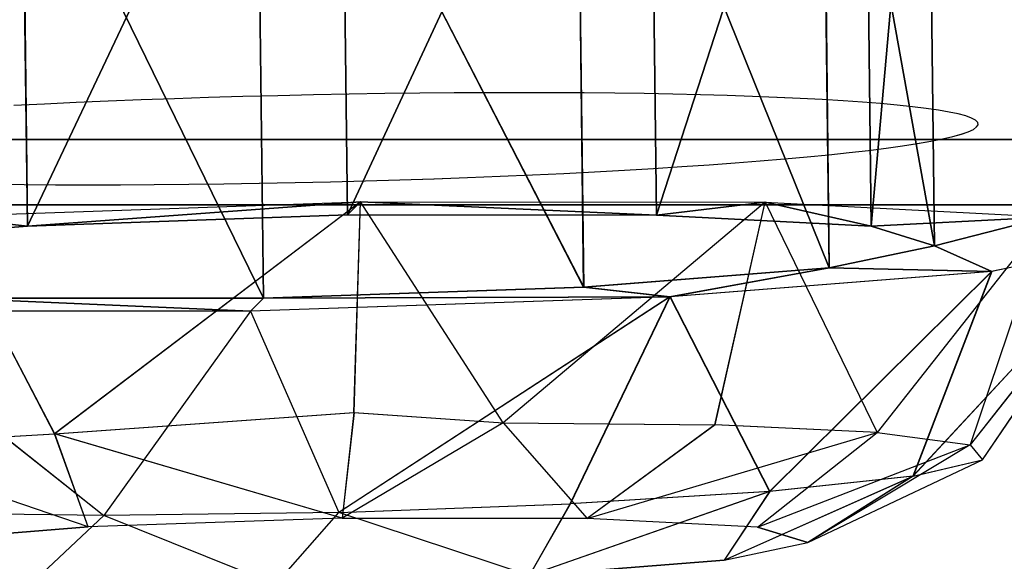
# Model space of a CAD drawing. Units: millimetres. Extents: x -1077 to 5851, y -2754 to 2069.
# Drawn here: x 1547 to 1557, y -668 to -662 of the extents above; entities that cross this region are included whole.
import ezdxf

# ---------------------------------------------------------------- set-up
doc = ezdxf.new("R2010")
doc.units = ezdxf.units.MM
doc.header["$MEASUREMENT"] = 0
doc.layers.add('Слой1', color=7, linetype='Continuous', lineweight=25)
doc.styles.get("Standard").update_dxf_attribs({"font": 'ariali.ttf', "height": 150})
doc.dimstyles.new('Стиль 150', dxfattribs={"dimtxt": 150, "dimasz": 150, "dimexe": 50, "dimexo": 0, "dimgap": 50, "dimtad": 1, "dimdec": 0, "dimdsep": 32, "dimtxsty": 'Standard', "dimcen": 150, "dimclrd": 256, "dimclre": 256, "dimadec": 0, "dimazin": 0, "dimtfac": 1, "dimtdec": 0, "dimtmove": 0, "dimatfit": 3, "dimfxl": 0, "dimlwd": -1, "dimarcsym": 0})

# ---------------------------------------------------------------- blocks, each defined once
blk = doc.blocks.new('*D3')
at = {"lineweight": -2}
for p, q in [((592.132, -397.782), (592.132, -1272.673)), ((3691.743, -458.15), (3691.743, -1272.673))]:
    blk.add_line(p, q, dxfattribs=at)
blk.add_line((742.132, -1222.673), (3541.743, -1222.673))
for points in [[(742.132, -1197.673), (742.132, -1247.673), (592.132, -1222.673)], [(3541.743, -1197.673), (3541.743, -1247.673), (3691.743, -1222.673)]]:
    blk.add_solid(points)
at = {"layer": 'Defpoints', "color": 0}
for p in [(592.132, -397.782), (3691.743, -458.15), (3691.743, -1222.673)]:
    blk.add_point(p, dxfattribs=at)
at = {"color": 0, "insert": (2141.938, -1096.087), "char_height": 150, "attachment_point": 5}
blk.add_mtext('3100', dxfattribs=at)

msp = doc.modelspace()

# ---------------------------------------------------------------- linework, layer by layer
at = {"layer": 'Слой1', "color": 7, "linetype": 'Continuous', "lineweight": 25}
for p, q in [((1546.876, -664.592), (1550.136, -657.708)), ((1550.136, -657.708), (1546.876, -664.592)), ((1546.876, -664.592), (1550.136, -657.708)), ((1550.136, -657.708), (1546.876, -664.592)), ((1546.876, -664.592), (1550.136, -657.708)), ((1550.136, -657.708), (1546.876, -664.592)), ((1550.215, -664.476), (1550.136, -657.708)), ((1550.136, -657.708), (1550.215, -664.476)), ((1550.215, -664.476), (1550.136, -657.708)), ((1550.136, -657.708), (1550.215, -664.476)), ((1550.215, -664.476), (1550.136, -657.708)), ((1550.136, -657.708), (1550.215, -664.476)), ((1550.215, -664.476), (1550.136, -657.708)), ((1550.136, -657.708), (1550.215, -664.476)), ((1550.215, -664.476), (1550.136, -657.708)), ((1550.136, -657.708), (1550.215, -664.476)), ((1550.215, -664.476), (1550.136, -657.708)), ((1550.136, -657.708), (1550.215, -664.476)), ((1550.215, -664.476), (1553.359, -657.709)), ((1553.359, -657.709), (1550.215, -664.476)), ((1550.215, -664.476), (1553.358, -657.709)), ((1553.358, -657.709), (1550.215, -664.476)), ((1550.215, -664.476), (1553.359, -657.709)), ((1553.359, -657.709), (1550.215, -664.476)), ((1553.358, -657.709), (1553.438, -664.477)), ((1553.438, -664.477), (1553.358, -657.709)), ((1553.438, -664.477), (1553.358, -657.709)), ((1553.358, -657.709), (1553.438, -664.477)), ((1553.359, -657.709), (1553.439, -664.477)), ((1553.439, -664.477), (1553.359, -657.709)), ((1553.439, -664.477), (1553.359, -657.709)), ((1553.359, -657.709), (1553.439, -664.477)), ((1553.359, -657.709), (1553.439, -664.477)), ((1553.439, -664.477), (1553.359, -657.709)), ((1553.439, -664.477), (1553.359, -657.709)), ((1553.359, -657.709), (1553.439, -664.477)), ((1546.876, -664.592), (1546.794, -657.824)), ((1546.794, -657.824), (1546.876, -664.592)), ((1546.875, -664.592), (1546.794, -657.824)), ((1546.794, -657.824), (1546.875, -664.592)), ((1546.875, -664.592), (1546.794, -657.824)), ((1546.794, -657.824), (1546.875, -664.592)), ((1546.795, -657.823), (1546.876, -664.592)), ((1546.795, -657.824), (1546.876, -664.592)), ((1546.876, -664.592), (1546.795, -657.824)), ((1546.876, -664.592), (1546.795, -657.824)), ((1546.796, -657.823), (1546.876, -664.592)), ((1546.876, -664.592), (1546.796, -657.823)), ((1553.438, -664.477), (1555.599, -657.827)), ((1555.599, -657.827), (1553.438, -664.477)), ((1553.439, -664.477), (1555.599, -657.827)), ((1555.599, -657.827), (1553.439, -664.477)), ((1553.439, -664.477), (1555.599, -657.827)), ((1555.599, -657.827), (1553.439, -664.477)), ((1555.68, -664.595), (1555.599, -657.827)), ((1555.599, -657.827), (1555.68, -664.595)), ((1555.68, -664.595), (1555.599, -657.827)), ((1555.599, -657.827), (1555.68, -664.595)), ((1555.68, -664.595), (1555.599, -657.827)), ((1555.599, -657.827), (1555.68, -664.595)), ((1555.68, -664.595), (1555.599, -657.827)), ((1555.599, -657.827), (1555.68, -664.595)), ((1555.68, -664.595), (1555.599, -657.827)), ((1555.599, -657.827), (1555.68, -664.595)), ((1555.68, -664.595), (1555.599, -657.827)), ((1555.599, -657.827), (1555.68, -664.595)), ((1555.68, -664.595), (1556.261, -658.029)), ((1555.68, -664.595), (1556.261, -658.029)), ((1555.68, -664.595), (1556.261, -658.029)), ((1556.261, -658.029), (1555.681, -664.595)), ((1556.261, -658.029), (1555.681, -664.595)), ((1556.261, -658.029), (1555.681, -664.595)), ((1556.341, -664.797), (1556.261, -658.029)), ((1556.261, -658.029), (1556.341, -664.797)), ((1556.341, -664.797), (1556.261, -658.029)), ((1556.261, -658.029), (1556.341, -664.797)), ((1556.341, -664.797), (1556.261, -658.029)), ((1556.261, -658.029), (1556.341, -664.797)), ((1556.341, -664.797), (1556.261, -658.029)), ((1556.261, -658.029), (1556.341, -664.797)), ((1556.341, -664.797), (1556.261, -658.029)), ((1556.261, -658.029), (1556.341, -664.797)), ((1556.341, -664.797), (1556.261, -658.029)), ((1556.261, -658.029), (1556.341, -664.797)), ((1555.241, -665.03), (1555.161, -658.261)), ((1555.161, -658.261), (1555.241, -665.03)), ((1555.161, -658.261), (1556.341, -664.797)), ((1555.241, -665.03), (1555.161, -658.261)), ((1555.161, -658.261), (1555.241, -665.03)), ((1555.241, -665.03), (1555.161, -658.261)), ((1555.161, -658.261), (1555.241, -665.03)), ((1555.161, -658.261), (1556.341, -664.797)), ((1555.241, -665.03), (1555.161, -658.261)), ((1555.161, -658.261), (1555.241, -665.03)), ((1555.242, -665.03), (1555.162, -658.261)), ((1555.162, -658.261), (1555.242, -665.03)), ((1556.341, -664.797), (1555.162, -658.261)), ((1555.162, -658.261), (1556.341, -664.797)), ((1555.242, -665.03), (1555.162, -658.261)), ((1555.162, -658.261), (1555.242, -665.03)), ((1556.341, -664.797), (1555.162, -658.261)), ((1556.341, -664.797), (1555.162, -658.261)), ((1552.68, -665.231), (1552.598, -658.462)), ((1552.598, -658.462), (1552.68, -665.231)), ((1555.242, -665.03), (1552.598, -658.462)), ((1552.598, -658.462), (1552.68, -665.231)), ((1552.598, -658.463), (1555.242, -665.03)), ((1552.68, -665.231), (1552.598, -658.463)), ((1552.679, -665.231), (1552.598, -658.463)), ((1552.598, -658.463), (1552.679, -665.231)), ((1555.241, -665.03), (1552.598, -658.463)), ((1552.598, -658.463), (1555.241, -665.03)), ((1552.679, -665.231), (1552.598, -658.463)), ((1552.598, -658.463), (1552.679, -665.231)), ((1552.679, -665.231), (1552.598, -658.463)), ((1552.598, -658.463), (1552.679, -665.231)), ((1555.241, -665.03), (1552.598, -658.463)), ((1552.598, -658.463), (1555.241, -665.03)), ((1552.679, -665.231), (1552.598, -658.463)), ((1552.598, -658.463), (1552.679, -665.231)), ((1549.339, -665.346), (1546.037, -658.577)), ((1546.037, -658.577), (1549.339, -665.346)), ((1549.339, -665.346), (1546.037, -658.577)), ((1546.037, -658.577), (1549.338, -665.346)), ((1549.339, -665.346), (1546.037, -658.577)), ((1546.037, -658.577), (1549.339, -665.346)), ((1549.338, -665.346), (1549.258, -658.578)), ((1549.258, -658.578), (1549.338, -665.346)), ((1552.679, -665.231), (1549.258, -658.578)), ((1549.258, -658.578), (1552.679, -665.231)), ((1549.338, -665.346), (1549.258, -658.578)), ((1549.258, -658.578), (1549.339, -665.346)), ((1549.339, -665.346), (1549.259, -658.578)), ((1549.259, -658.578), (1549.339, -665.346)), ((1552.68, -665.231), (1549.259, -658.578)), ((1549.259, -658.578), (1552.68, -665.231)), ((1549.339, -665.346), (1549.259, -658.578)), ((1549.259, -658.578), (1549.339, -665.346)), ((1549.338, -665.346), (1549.259, -658.578)), ((1549.259, -658.578), (1549.338, -665.346)), ((1552.679, -665.231), (1549.259, -658.578)), ((1549.259, -658.578), (1552.679, -665.231)), ((1549.338, -665.346), (1549.259, -658.578)), ((1549.259, -658.578), (1549.339, -665.346)), ((1547.718, -663.289), (1547.383, -663.304)), ((1547.718, -663.289), (1547.384, -663.304)), ((1547.718, -663.289), (1547.384, -663.304)), ((1548.061, -663.275), (1547.718, -663.289)), ((1548.061, -663.275), (1547.718, -663.289)), ((1548.061, -663.275), (1547.718, -663.289)), ((1548.411, -663.263), (1548.061, -663.275)), ((1548.41, -663.263), (1548.061, -663.275)), ((1548.411, -663.263), (1548.061, -663.275)), ((1548.764, -663.251), (1548.41, -663.263)), ((1548.764, -663.251), (1548.411, -663.263)), ((1548.764, -663.251), (1548.411, -663.263)), ((1549.124, -663.241), (1548.764, -663.251)), ((1549.124, -663.241), (1548.764, -663.251)), ((1549.124, -663.241), (1548.764, -663.251)), ((1549.49, -663.231), (1549.124, -663.241)), ((1549.49, -663.231), (1549.124, -663.241)), ((1549.49, -663.231), (1549.124, -663.241)), ((1549.861, -663.223), (1549.49, -663.231)), ((1549.861, -663.223), (1549.49, -663.231)), ((1549.861, -663.223), (1549.49, -663.231)), ((1550.232, -663.216), (1549.861, -663.223)), ((1550.231, -663.216), (1549.861, -663.223)), ((1550.231, -663.216), (1549.861, -663.223)), ((1550.604, -663.21), (1550.231, -663.216)), ((1550.604, -663.21), (1550.231, -663.216)), ((1550.604, -663.21), (1550.232, -663.216)), ((1550.97, -663.205), (1550.604, -663.21)), ((1550.97, -663.205), (1550.604, -663.21)), ((1550.97, -663.205), (1550.604, -663.21)), ((1551.328, -663.202), (1550.97, -663.205)), ((1551.327, -663.202), (1550.97, -663.205)), ((1551.327, -663.202), (1550.97, -663.205)), ((1551.679, -663.2), (1551.327, -663.202)), ((1551.68, -663.2), (1551.327, -663.202)), ((1551.68, -663.2), (1551.328, -663.202)), ((1552.023, -663.2), (1551.679, -663.2)), ((1552.024, -663.2), (1551.68, -663.2)), ((1552.024, -663.2), (1551.68, -663.2)), ((1552.358, -663.201), (1552.023, -663.2)), ((1552.359, -663.201), (1552.024, -663.2)), ((1552.358, -663.201), (1552.024, -663.2)), ((1552.686, -663.203), (1552.358, -663.201)), ((1552.686, -663.203), (1552.358, -663.201)), ((1552.686, -663.203), (1552.359, -663.201)), ((1553.004, -663.206), (1552.686, -663.203)), ((1553.004, -663.206), (1552.686, -663.203)), ((1553.004, -663.206), (1552.686, -663.203)), ((1553.312, -663.21), (1553.004, -663.206)), ((1553.312, -663.21), (1553.004, -663.206)), ((1553.312, -663.21), (1553.004, -663.206)), ((1553.611, -663.216), (1553.312, -663.21)), ((1553.61, -663.216), (1553.312, -663.21)), ((1553.61, -663.216), (1553.312, -663.21)), ((1553.899, -663.222), (1553.61, -663.216)), ((1553.899, -663.222), (1553.61, -663.216)), ((1553.899, -663.222), (1553.611, -663.216)), ((1554.177, -663.23), (1553.899, -663.222)), ((1554.176, -663.23), (1553.899, -663.222)), ((1554.177, -663.23), (1553.899, -663.222)), ((1554.442, -663.239), (1554.176, -663.23)), ((1554.442, -663.239), (1554.177, -663.23)), ((1554.442, -663.239), (1554.177, -663.23)), ((1554.697, -663.249), (1554.442, -663.239)), ((1554.696, -663.249), (1554.442, -663.239)), ((1554.696, -663.249), (1554.442, -663.239)), ((1554.938, -663.26), (1554.696, -663.249)), ((1554.938, -663.26), (1554.696, -663.249)), ((1554.938, -663.26), (1554.697, -663.249)), ((1555.169, -663.272), (1554.938, -663.26)), ((1555.168, -663.272), (1554.938, -663.26)), ((1555.169, -663.272), (1554.938, -663.26)), ((1555.386, -663.285), (1555.168, -663.272)), ((1555.387, -663.285), (1555.169, -663.272)), ((1555.387, -663.285), (1555.169, -663.272)), ((1555.588, -663.299), (1555.386, -663.285)), ((1555.589, -663.299), (1555.387, -663.285)), ((1555.588, -663.299), (1555.387, -663.285)), ((1547.055, -663.319), (1546.733, -663.335)), ((1547.055, -663.319), (1546.733, -663.335)), ((1547.055, -663.319), (1546.733, -663.335)), ((1547.384, -663.304), (1547.055, -663.319)), ((1547.383, -663.304), (1547.055, -663.319)), ((1547.384, -663.304), (1547.055, -663.319)), ((1555.776, -663.314), (1555.588, -663.299)), ((1555.776, -663.314), (1555.588, -663.299)), ((1555.777, -663.314), (1555.589, -663.299)), ((1555.951, -663.33), (1555.776, -663.314)), ((1555.951, -663.329), (1555.776, -663.314)), ((1555.951, -663.33), (1555.777, -663.314)), ((1556.111, -663.346), (1555.951, -663.329)), ((1556.111, -663.346), (1555.951, -663.33)), ((1556.111, -663.346), (1555.951, -663.33)), ((1556.254, -663.364), (1556.111, -663.346)), ((1556.253, -663.364), (1556.111, -663.346)), ((1556.254, -663.364), (1556.111, -663.346)), ((1556.382, -663.382), (1556.253, -663.364)), ((1556.383, -663.382), (1556.254, -663.364)), ((1556.382, -663.382), (1556.254, -663.364)), ((1556.493, -663.402), (1556.382, -663.382)), ((1556.493, -663.402), (1556.382, -663.382)), ((1556.493, -663.402), (1556.383, -663.382)), ((1556.589, -663.422), (1556.493, -663.402)), ((1556.588, -663.422), (1556.493, -663.402)), ((1556.588, -663.422), (1556.493, -663.402)), ((1556.666, -663.443), (1556.588, -663.422)), ((1556.666, -663.443), (1556.588, -663.422)), ((1556.667, -663.443), (1556.589, -663.422)), ((1556.726, -663.465), (1556.666, -663.443)), ((1556.726, -663.465), (1556.666, -663.443)), ((1556.726, -663.465), (1556.667, -663.443)), ((1556.769, -663.487), (1556.726, -663.465)), ((1556.768, -663.487), (1556.726, -663.465)), ((1556.769, -663.487), (1556.726, -663.465)), ((1556.792, -663.51), (1556.768, -663.487)), ((1556.793, -663.51), (1556.769, -663.487)), ((1556.793, -663.51), (1556.769, -663.487)), ((1556.693, -663.608), (1556.747, -663.583)), ((1556.693, -663.608), (1556.746, -663.583)), ((1556.693, -663.608), (1556.747, -663.583)), ((1556.746, -663.583), (1556.78, -663.558)), ((1556.747, -663.583), (1556.78, -663.558)), ((1556.747, -663.583), (1556.78, -663.558)), ((1556.78, -663.558), (1556.796, -663.534)), ((1556.78, -663.558), (1556.796, -663.534)), ((1556.78, -663.558), (1556.796, -663.534)), ((1556.796, -663.534), (1556.792, -663.51)), ((1556.796, -663.534), (1556.793, -663.51)), ((1556.796, -663.534), (1556.793, -663.51)), ((1523.176, -663.688), (1576.382, -663.688)), ((1576.382, -663.688), (1523.176, -663.688)), ((1576.382, -663.688), (1523.176, -663.688)), ((1523.176, -663.688), (1576.382, -663.688)), ((1556.302, -663.707), (1556.425, -663.682)), ((1556.302, -663.707), (1556.425, -663.682)), ((1556.302, -663.707), (1556.425, -663.682)), ((1556.425, -663.682), (1556.531, -663.658)), ((1556.425, -663.682), (1556.531, -663.658)), ((1556.425, -663.682), (1556.531, -663.658)), ((1556.531, -663.658), (1556.621, -663.633)), ((1556.531, -663.658), (1556.62, -663.633)), ((1556.531, -663.658), (1556.62, -663.633)), ((1556.62, -663.633), (1556.693, -663.608)), ((1556.62, -663.633), (1556.693, -663.608)), ((1556.621, -663.633), (1556.693, -663.608)), ((1555.451, -663.825), (1555.651, -663.802)), ((1555.451, -663.825), (1555.651, -663.802)), ((1555.451, -663.825), (1555.651, -663.802)), ((1555.651, -663.802), (1555.836, -663.779)), ((1555.651, -663.802), (1555.836, -663.779)), ((1555.651, -663.802), (1555.836, -663.779)), ((1555.836, -663.779), (1556.007, -663.755)), ((1555.836, -663.779), (1556.006, -663.755)), ((1555.836, -663.779), (1556.007, -663.755)), ((1556.006, -663.755), (1556.161, -663.731)), ((1556.007, -663.755), (1556.162, -663.731)), ((1556.007, -663.755), (1556.161, -663.731)), ((1556.161, -663.731), (1556.302, -663.707)), ((1556.161, -663.731), (1556.302, -663.707)), ((1556.162, -663.731), (1556.302, -663.707)), ((1554.523, -663.913), (1554.774, -663.891)), ((1554.523, -663.913), (1554.774, -663.891)), ((1554.523, -663.913), (1554.774, -663.891)), ((1554.774, -663.891), (1555.011, -663.87)), ((1554.774, -663.891), (1555.011, -663.87)), ((1554.774, -663.891), (1555.011, -663.87)), ((1555.011, -663.87), (1555.237, -663.848)), ((1555.011, -663.87), (1555.237, -663.848)), ((1555.011, -663.87), (1555.237, -663.848)), ((1555.237, -663.848), (1555.451, -663.825)), ((1555.237, -663.848), (1555.451, -663.825)), ((1555.237, -663.848), (1555.451, -663.825)), ((1552.793, -664.026), (1553.107, -664.009)), ((1552.793, -664.026), (1553.107, -664.009)), ((1552.793, -664.026), (1553.107, -664.009)), ((1553.107, -664.009), (1553.41, -663.991)), ((1553.107, -664.009), (1553.409, -663.991)), ((1553.107, -664.009), (1553.41, -663.991)), ((1553.409, -663.991), (1553.703, -663.972)), ((1553.41, -663.991), (1553.703, -663.972)), ((1553.41, -663.991), (1553.703, -663.972)), ((1553.703, -663.972), (1553.988, -663.953)), ((1553.703, -663.972), (1553.988, -663.953)), ((1553.703, -663.972), (1553.988, -663.953)), ((1553.988, -663.953), (1554.26, -663.933)), ((1553.988, -663.953), (1554.259, -663.933)), ((1553.988, -663.953), (1554.259, -663.933)), ((1554.259, -663.933), (1554.523, -663.913)), ((1554.259, -663.933), (1554.523, -663.913)), ((1554.26, -663.933), (1554.523, -663.913)), ((1550.402, -664.121), (1550.763, -664.11)), ((1550.402, -664.121), (1550.762, -664.11)), ((1550.402, -664.121), (1550.763, -664.11)), ((1550.762, -664.11), (1551.117, -664.099)), ((1550.763, -664.11), (1551.118, -664.099)), ((1550.763, -664.11), (1551.117, -664.099)), ((1551.117, -664.099), (1551.466, -664.086)), ((1551.117, -664.099), (1551.466, -664.086)), ((1551.118, -664.099), (1551.467, -664.086)), ((1551.466, -664.086), (1551.808, -664.072)), ((1551.466, -664.086), (1551.808, -664.072)), ((1551.467, -664.086), (1551.809, -664.072)), ((1551.808, -664.072), (1552.145, -664.058)), ((1551.808, -664.072), (1552.145, -664.058)), ((1551.809, -664.072), (1552.146, -664.058)), ((1552.145, -664.058), (1552.474, -664.042)), ((1552.145, -664.058), (1552.474, -664.042)), ((1552.146, -664.058), (1552.474, -664.042)), ((1552.474, -664.042), (1552.793, -664.026)), ((1552.474, -664.042), (1552.793, -664.026)), ((1552.474, -664.042), (1552.793, -664.026)), ((1546.524, -664.156), (1546.841, -664.159)), ((1546.524, -664.156), (1546.841, -664.159)), ((1546.525, -664.156), (1546.841, -664.159)), ((1546.841, -664.159), (1547.169, -664.161)), ((1546.841, -664.159), (1547.169, -664.161)), ((1546.841, -664.159), (1547.169, -664.161)), ((1547.169, -664.161), (1547.507, -664.161)), ((1547.169, -664.161), (1547.506, -664.161)), ((1547.169, -664.161), (1547.506, -664.161)), ((1547.506, -664.161), (1547.847, -664.161)), ((1547.506, -664.161), (1547.847, -664.161)), ((1547.507, -664.161), (1547.847, -664.161)), ((1547.847, -664.161), (1548.199, -664.159)), ((1547.847, -664.161), (1548.199, -664.159)), ((1547.847, -664.161), (1548.199, -664.159)), ((1548.199, -664.159), (1548.559, -664.156)), ((1548.199, -664.159), (1548.558, -664.156)), ((1548.199, -664.159), (1548.558, -664.156)), ((1548.558, -664.156), (1548.925, -664.151)), ((1548.558, -664.156), (1548.925, -664.151)), ((1548.559, -664.156), (1548.925, -664.151)), ((1548.925, -664.151), (1549.296, -664.146)), ((1548.925, -664.151), (1549.295, -664.146)), ((1548.925, -664.151), (1549.296, -664.146)), ((1549.295, -664.146), (1549.668, -664.138)), ((1549.296, -664.146), (1549.668, -664.138)), ((1549.296, -664.146), (1549.668, -664.138)), ((1549.668, -664.138), (1550.039, -664.13)), ((1549.668, -664.138), (1550.038, -664.13)), ((1549.668, -664.138), (1550.039, -664.13)), ((1550.038, -664.13), (1550.402, -664.121)), ((1550.039, -664.13), (1550.402, -664.121)), ((1550.039, -664.13), (1550.402, -664.121)), ((1576.077, -664.369), (1523.481, -664.369)), ((1523.481, -664.369), (1576.077, -664.369)), ((1576.077, -664.369), (1523.481, -664.369)), ((1523.481, -664.369), (1576.077, -664.369)), ((1545.974, -664.493), (1550.351, -664.341)), ((1545.974, -664.493), (1550.351, -664.341)), ((1545.974, -664.493), (1550.351, -664.341)), ((1550.351, -664.341), (1546.875, -664.592)), ((1550.351, -664.341), (1546.875, -664.592)), ((1550.351, -664.341), (1546.876, -664.592)), ((1546.876, -664.592), (1550.351, -664.341)), ((1546.876, -664.592), (1550.351, -664.341)), ((1546.876, -664.592), (1550.351, -664.341)), ((1550.351, -664.341), (1547.159, -666.761)), ((1550.351, -664.341), (1547.16, -666.761)), ((1550.351, -664.341), (1547.16, -666.761)), ((1550.215, -664.476), (1550.351, -664.341)), ((1550.351, -664.341), (1550.215, -664.476)), ((1550.215, -664.476), (1550.351, -664.341)), ((1550.351, -664.341), (1550.215, -664.476)), ((1550.215, -664.476), (1550.351, -664.341)), ((1550.351, -664.341), (1550.215, -664.476)), ((1550.283, -666.539), (1550.351, -664.341)), ((1550.283, -666.539), (1550.351, -664.341)), ((1550.284, -666.539), (1550.351, -664.341)), ((1553.439, -664.477), (1550.351, -664.341)), ((1550.351, -664.341), (1554.575, -664.343)), ((1551.838, -666.645), (1550.351, -664.341)), ((1550.351, -664.341), (1553.439, -664.477)), ((1553.438, -664.477), (1550.351, -664.341)), ((1550.351, -664.341), (1554.575, -664.343)), ((1551.838, -666.645), (1550.351, -664.341)), ((1550.351, -664.341), (1553.438, -664.477)), ((1553.439, -664.477), (1550.351, -664.341)), ((1550.351, -664.341), (1554.575, -664.343)), ((1551.838, -666.645), (1550.351, -664.341)), ((1550.351, -664.341), (1553.439, -664.477)), ((1554.575, -664.343), (1551.838, -666.645)), ((1554.575, -664.343), (1551.838, -666.645)), ((1554.575, -664.343), (1551.838, -666.645)), ((1554.575, -664.343), (1553.438, -664.477)), ((1553.438, -664.477), (1554.575, -664.343)), ((1554.575, -664.343), (1553.439, -664.477)), ((1553.439, -664.477), (1554.575, -664.343)), ((1554.575, -664.343), (1553.439, -664.477)), ((1553.439, -664.477), (1554.575, -664.343)), ((1554.05, -666.669), (1554.575, -664.343)), ((1554.05, -666.669), (1554.575, -664.343)), ((1554.051, -666.669), (1554.575, -664.343)), ((1555.68, -664.595), (1554.575, -664.343)), ((1554.575, -664.343), (1557.512, -664.497)), ((1554.575, -664.343), (1555.742, -666.749)), ((1554.575, -664.343), (1555.68, -664.595)), ((1555.68, -664.595), (1554.575, -664.343)), ((1554.575, -664.343), (1557.512, -664.497)), ((1554.575, -664.343), (1555.742, -666.749)), ((1554.575, -664.343), (1555.68, -664.595)), ((1555.68, -664.595), (1554.575, -664.343)), ((1554.575, -664.343), (1557.512, -664.497)), ((1554.575, -664.343), (1555.742, -666.749)), ((1554.575, -664.343), (1555.68, -664.595)), ((1546.876, -664.592), (1545.974, -664.493)), ((1547.16, -666.761), (1545.974, -664.493)), ((1545.974, -664.493), (1546.876, -664.592)), ((1546.875, -664.592), (1545.974, -664.493)), ((1547.159, -666.761), (1545.974, -664.493)), ((1545.974, -664.493), (1546.875, -664.592)), ((1546.875, -664.592), (1545.974, -664.493)), ((1547.16, -666.761), (1545.974, -664.493)), ((1545.974, -664.493), (1546.875, -664.592)), ((1550.215, -664.476), (1546.875, -664.592)), ((1546.875, -664.592), (1550.215, -664.476)), ((1550.215, -664.476), (1546.875, -664.592)), ((1546.875, -664.592), (1550.215, -664.476)), ((1550.215, -664.476), (1546.876, -664.592)), ((1546.876, -664.592), (1550.215, -664.476)), ((1546.876, -664.592), (1550.215, -664.476)), ((1550.215, -664.476), (1546.876, -664.592)), ((1546.876, -664.592), (1550.215, -664.476)), ((1550.215, -664.476), (1546.876, -664.592)), ((1546.876, -664.592), (1550.215, -664.476)), ((1550.215, -664.476), (1546.876, -664.592)), ((1553.439, -664.477), (1550.215, -664.476)), ((1550.215, -664.476), (1553.439, -664.477)), ((1553.439, -664.477), (1550.215, -664.476)), ((1553.438, -664.477), (1550.215, -664.476)), ((1550.215, -664.476), (1553.438, -664.477)), ((1553.438, -664.477), (1550.215, -664.476)), ((1553.439, -664.477), (1550.215, -664.476)), ((1550.215, -664.476), (1553.439, -664.477)), ((1553.439, -664.477), (1550.215, -664.476)), ((1555.68, -664.595), (1553.438, -664.477)), ((1553.438, -664.477), (1555.68, -664.595)), ((1553.438, -664.477), (1555.68, -664.595)), ((1555.68, -664.595), (1553.438, -664.477)), ((1555.68, -664.595), (1553.439, -664.477)), ((1553.439, -664.477), (1555.68, -664.595)), ((1553.439, -664.477), (1555.68, -664.595)), ((1555.68, -664.595), (1553.439, -664.477)), ((1555.68, -664.595), (1553.439, -664.477)), ((1553.439, -664.477), (1555.68, -664.595)), ((1553.439, -664.477), (1555.68, -664.595)), ((1555.68, -664.595), (1553.439, -664.477)), ((1557.512, -664.497), (1555.68, -664.595)), ((1557.512, -664.497), (1555.68, -664.595)), ((1557.512, -664.497), (1555.68, -664.595)), ((1555.681, -664.595), (1557.513, -664.497)), ((1555.681, -664.595), (1557.513, -664.497)), ((1555.681, -664.595), (1557.513, -664.497)), ((1557.512, -664.497), (1555.742, -666.749)), ((1557.512, -664.497), (1555.742, -666.749)), ((1557.512, -664.497), (1555.742, -666.749)), ((1556.341, -664.797), (1557.512, -664.497)), ((1557.513, -664.497), (1556.341, -664.797)), ((1556.341, -664.797), (1557.512, -664.497)), ((1557.513, -664.497), (1556.341, -664.797)), ((1556.341, -664.797), (1557.512, -664.497)), ((1557.513, -664.497), (1556.341, -664.797)), ((1557.512, -664.497), (1556.712, -666.876)), ((1557.512, -664.497), (1556.712, -666.876)), ((1557.512, -664.497), (1556.712, -666.876)), ((1546.876, -664.592), (1544.311, -664.793)), ((1544.311, -664.793), (1546.876, -664.592)), ((1546.876, -664.592), (1544.311, -664.793)), ((1546.875, -664.592), (1544.311, -664.793)), ((1544.311, -664.793), (1546.876, -664.592)), ((1546.875, -664.592), (1544.311, -664.793)), ((1546.875, -664.592), (1544.311, -664.793)), ((1544.311, -664.793), (1546.876, -664.592)), ((1546.875, -664.592), (1544.311, -664.793)), ((1556.341, -664.797), (1555.68, -664.595)), ((1556.341, -664.797), (1555.68, -664.595)), ((1556.341, -664.797), (1555.68, -664.595)), ((1555.681, -664.595), (1556.341, -664.797)), ((1556.341, -664.797), (1555.681, -664.595)), ((1555.681, -664.595), (1556.341, -664.797)), ((1556.341, -664.797), (1555.681, -664.595)), ((1555.681, -664.595), (1556.341, -664.797)), ((1556.341, -664.797), (1555.681, -664.595)), ((1555.241, -665.03), (1556.341, -664.797)), ((1556.341, -664.797), (1555.241, -665.03)), ((1556.341, -664.797), (1555.241, -665.03)), ((1555.241, -665.03), (1556.341, -664.797)), ((1556.341, -664.797), (1555.241, -665.03)), ((1556.341, -664.797), (1555.241, -665.03)), ((1555.242, -665.03), (1556.341, -664.797)), ((1556.341, -664.797), (1555.242, -665.03)), ((1556.341, -664.797), (1555.242, -665.03)), ((1555.243, -665.03), (1556.341, -664.797)), ((1555.243, -665.03), (1556.341, -664.797)), ((1555.243, -665.03), (1556.341, -664.797)), ((1558.377, -664.761), (1556.116, -667.202)), ((1558.377, -664.761), (1556.116, -667.202)), ((1558.378, -664.761), (1556.117, -667.202)), ((1556.937, -665.067), (1556.341, -664.797)), ((1556.341, -664.797), (1556.938, -665.066)), ((1556.936, -665.067), (1556.341, -664.797)), ((1556.341, -664.797), (1556.937, -665.067)), ((1556.936, -665.067), (1556.341, -664.797)), ((1556.341, -664.797), (1556.938, -665.067)), ((1558.378, -664.761), (1556.712, -666.876)), ((1558.377, -664.761), (1556.712, -666.876)), ((1558.377, -664.761), (1556.712, -666.876)), ((1556.842, -667.033), (1558.377, -664.761)), ((1556.842, -667.033), (1558.377, -664.761)), ((1556.843, -667.033), (1558.378, -664.761)), ((1558.377, -664.761), (1556.936, -665.067)), ((1558.377, -664.761), (1556.936, -665.067)), ((1558.378, -664.761), (1556.937, -665.067)), ((1552.679, -665.231), (1555.241, -665.03)), ((1555.241, -665.03), (1552.679, -665.231)), ((1552.679, -665.231), (1555.241, -665.03)), ((1552.679, -665.231), (1555.241, -665.03)), ((1555.241, -665.03), (1552.679, -665.231)), ((1552.679, -665.231), (1555.241, -665.03)), ((1552.68, -665.231), (1555.242, -665.03)), ((1555.242, -665.03), (1552.68, -665.231)), ((1552.68, -665.231), (1555.242, -665.03)), ((1553.58, -665.33), (1555.241, -665.03)), ((1555.241, -665.03), (1553.58, -665.33)), ((1553.58, -665.33), (1555.241, -665.03)), ((1555.241, -665.03), (1553.58, -665.33)), ((1553.581, -665.33), (1555.242, -665.03)), ((1555.242, -665.03), (1553.581, -665.33)), ((1555.241, -665.03), (1556.936, -665.067)), ((1555.241, -665.03), (1556.936, -665.067)), ((1555.242, -665.03), (1556.937, -665.067)), ((1556.938, -665.066), (1555.243, -665.03)), ((1556.937, -665.067), (1555.243, -665.03)), ((1556.938, -665.067), (1555.243, -665.03)), ((1556.936, -665.067), (1553.58, -665.33)), ((1556.936, -665.067), (1553.58, -665.33)), ((1556.937, -665.067), (1553.581, -665.33)), ((1556.936, -665.067), (1554.62, -667.362)), ((1556.937, -665.067), (1554.621, -667.362)), ((1556.936, -665.067), (1554.621, -667.362)), ((1556.936, -665.067), (1556.116, -667.202)), ((1556.936, -665.067), (1556.116, -667.202)), ((1556.937, -665.067), (1556.117, -667.202)), ((1549.338, -665.346), (1552.679, -665.231)), ((1552.679, -665.231), (1549.338, -665.346)), ((1552.679, -665.231), (1549.338, -665.346)), ((1549.338, -665.346), (1552.679, -665.231)), ((1552.679, -665.231), (1549.338, -665.346)), ((1552.679, -665.231), (1549.338, -665.346)), ((1549.339, -665.346), (1552.68, -665.231)), ((1552.68, -665.231), (1549.339, -665.346)), ((1552.68, -665.231), (1549.339, -665.346)), ((1549.339, -665.346), (1552.68, -665.231)), ((1549.339, -665.346), (1552.679, -665.231)), ((1549.339, -665.346), (1552.679, -665.231)), ((1553.58, -665.33), (1552.679, -665.231)), ((1552.679, -665.231), (1553.58, -665.33)), ((1553.58, -665.33), (1552.679, -665.231)), ((1552.679, -665.231), (1553.58, -665.33)), ((1553.581, -665.33), (1552.68, -665.231)), ((1552.68, -665.231), (1553.581, -665.33)), ((1546.114, -665.345), (1549.338, -665.346)), ((1546.114, -665.345), (1549.203, -665.481)), ((1546.115, -665.345), (1549.339, -665.346)), ((1546.115, -665.345), (1549.203, -665.481)), ((1546.115, -665.345), (1549.338, -665.346)), ((1546.115, -665.345), (1549.203, -665.481)), ((1549.339, -665.346), (1546.116, -665.345)), ((1549.203, -665.481), (1546.116, -665.345)), ((1546.116, -665.345), (1549.339, -665.346)), ((1549.338, -665.346), (1546.116, -665.345)), ((1549.203, -665.481), (1546.116, -665.345)), ((1546.116, -665.345), (1549.339, -665.346)), ((1549.339, -665.346), (1546.116, -665.345)), ((1549.203, -665.481), (1546.116, -665.345)), ((1546.116, -665.345), (1549.339, -665.346)), ((1553.581, -665.33), (1549.203, -665.481)), ((1553.58, -665.33), (1549.203, -665.481)), ((1553.58, -665.33), (1549.203, -665.481)), ((1549.203, -665.481), (1549.339, -665.346)), ((1549.339, -665.346), (1549.203, -665.481)), ((1549.203, -665.481), (1549.339, -665.346)), ((1549.339, -665.346), (1549.203, -665.481)), ((1549.203, -665.481), (1549.339, -665.346)), ((1549.339, -665.346), (1549.203, -665.481)), ((1549.339, -665.346), (1553.581, -665.33)), ((1553.581, -665.33), (1549.339, -665.346)), ((1549.339, -665.346), (1553.58, -665.33)), ((1553.58, -665.33), (1549.339, -665.346)), ((1549.339, -665.346), (1553.58, -665.33)), ((1553.58, -665.33), (1549.339, -665.346)), ((1553.58, -665.33), (1550.125, -667.582)), ((1553.58, -665.33), (1550.125, -667.582)), ((1553.581, -665.33), (1550.126, -667.582)), ((1552.54, -667.494), (1553.58, -665.33)), ((1552.54, -667.494), (1553.58, -665.33)), ((1552.541, -667.494), (1553.581, -665.33)), ((1553.58, -665.33), (1554.62, -667.362)), ((1553.58, -665.33), (1554.621, -667.362)), ((1553.581, -665.33), (1554.621, -667.362)), ((1549.203, -665.481), (1544.98, -665.48)), ((1544.98, -665.48), (1547.672, -667.614)), ((1549.203, -665.481), (1544.98, -665.48)), ((1544.98, -665.48), (1547.672, -667.614)), ((1549.203, -665.481), (1544.981, -665.48)), ((1544.981, -665.48), (1547.672, -667.614)), ((1549.203, -665.481), (1547.672, -667.614)), ((1549.203, -665.481), (1547.672, -667.614)), ((1549.203, -665.481), (1547.672, -667.614)), ((1549.203, -665.481), (1550.126, -667.582)), ((1549.203, -665.481), (1550.125, -667.582)), ((1549.203, -665.481), (1550.125, -667.582)), ((1547.159, -666.761), (1550.283, -666.539)), ((1547.16, -666.761), (1550.284, -666.539)), ((1547.16, -666.761), (1550.283, -666.539)), ((1550.284, -666.539), (1550.161, -667.643)), ((1550.283, -666.539), (1550.161, -667.643)), ((1550.283, -666.539), (1550.161, -667.643)), ((1550.283, -666.539), (1551.838, -666.645)), ((1550.283, -666.539), (1551.838, -666.645)), ((1550.284, -666.539), (1551.838, -666.645)), ((1551.838, -666.645), (1550.161, -667.643)), ((1551.838, -666.645), (1550.161, -667.643)), ((1551.838, -666.645), (1550.161, -667.643)), ((1551.838, -666.645), (1554.051, -666.669)), ((1551.838, -666.645), (1552.717, -667.644)), ((1551.838, -666.645), (1554.05, -666.669)), ((1551.838, -666.645), (1552.716, -667.644)), ((1551.838, -666.645), (1554.05, -666.669)), ((1551.838, -666.645), (1552.716, -667.644)), ((1554.05, -666.669), (1552.716, -667.644)), ((1554.05, -666.669), (1552.716, -667.644)), ((1554.051, -666.669), (1552.717, -667.644)), ((1555.742, -666.749), (1554.05, -666.669)), ((1555.742, -666.749), (1554.05, -666.669)), ((1555.742, -666.749), (1554.051, -666.669)), ((1545.058, -666.891), (1547.159, -666.761)), ((1545.058, -666.891), (1547.16, -666.761)), ((1545.059, -666.891), (1547.16, -666.761)), ((1547.51, -667.734), (1547.159, -666.761)), ((1550.161, -667.643), (1547.159, -666.761)), ((1547.511, -667.734), (1547.16, -666.761)), ((1550.161, -667.643), (1547.16, -666.761)), ((1547.511, -667.734), (1547.16, -666.761)), ((1550.161, -667.643), (1547.16, -666.761)), ((1552.716, -667.644), (1555.742, -666.749)), ((1552.716, -667.644), (1555.742, -666.749)), ((1552.717, -667.644), (1555.742, -666.749)), ((1554.495, -667.737), (1555.742, -666.749)), ((1554.495, -667.737), (1555.742, -666.749)), ((1554.495, -667.737), (1555.742, -666.749)), ((1555.742, -666.749), (1556.712, -666.876)), ((1555.742, -666.749), (1556.712, -666.876)), ((1555.742, -666.749), (1556.712, -666.876)), ((1554.495, -667.737), (1556.712, -666.876)), ((1554.495, -667.737), (1556.712, -666.876)), ((1554.495, -667.737), (1556.712, -666.876)), ((1556.712, -666.876), (1555.019, -667.897)), ((1556.712, -666.876), (1555.019, -667.897)), ((1556.712, -666.876), (1555.019, -667.897)), ((1556.712, -666.876), (1556.843, -667.033)), ((1556.712, -666.876), (1556.842, -667.033)), ((1556.712, -666.876), (1556.842, -667.033)), ((1547.51, -667.734), (1545.058, -666.891)), ((1547.511, -667.734), (1545.058, -666.891)), ((1547.511, -667.734), (1545.059, -666.891)), ((1555.019, -667.897), (1556.843, -667.033)), ((1555.019, -667.897), (1556.842, -667.033)), ((1555.019, -667.897), (1556.842, -667.033)), ((1556.116, -667.202), (1556.842, -667.033)), ((1556.116, -667.202), (1556.842, -667.033)), ((1556.117, -667.202), (1556.843, -667.033)), ((1554.147, -668.082), (1556.117, -667.202)), ((1554.147, -668.082), (1556.116, -667.202)), ((1554.147, -668.082), (1556.116, -667.202)), ((1556.116, -667.202), (1554.62, -667.362)), ((1556.117, -667.202), (1554.621, -667.362)), ((1556.116, -667.202), (1554.621, -667.362)), ((1556.117, -667.202), (1555.019, -667.897)), ((1556.116, -667.202), (1555.019, -667.897)), ((1556.116, -667.202), (1555.019, -667.897)), ((1554.621, -667.362), (1552.115, -668.241)), ((1554.62, -667.362), (1552.115, -668.241)), ((1554.621, -667.362), (1552.115, -668.241)), ((1554.62, -667.362), (1552.54, -667.494)), ((1554.621, -667.362), (1552.54, -667.494)), ((1554.621, -667.362), (1552.541, -667.494)), ((1554.621, -667.362), (1554.147, -668.082)), ((1554.62, -667.362), (1554.147, -668.082)), ((1554.621, -667.362), (1554.147, -668.082)), ((1550.125, -667.582), (1552.54, -667.494)), ((1550.125, -667.582), (1552.54, -667.494)), ((1550.126, -667.582), (1552.541, -667.494)), ((1552.115, -668.241), (1552.541, -667.494)), ((1552.115, -668.241), (1552.54, -667.494)), ((1552.115, -668.241), (1552.54, -667.494)), ((1547.672, -667.614), (1545.478, -667.588)), ((1547.672, -667.614), (1545.478, -667.588)), ((1547.672, -667.614), (1545.478, -667.588)), ((1550.126, -667.582), (1547.672, -667.614)), ((1550.125, -667.582), (1547.672, -667.614)), ((1550.125, -667.582), (1547.672, -667.614)), ((1549.465, -668.333), (1550.126, -667.582)), ((1549.465, -668.333), (1550.125, -667.582)), ((1549.465, -668.333), (1550.125, -667.582)), ((1552.115, -668.241), (1550.125, -667.582)), ((1552.115, -668.241), (1550.125, -667.582)), ((1552.115, -668.241), (1550.126, -667.582)), ((1547.672, -667.614), (1546.908, -668.332)), ((1547.672, -667.614), (1546.908, -668.332)), ((1547.672, -667.614), (1546.908, -668.332)), ((1550.161, -667.643), (1547.51, -667.734)), ((1550.161, -667.643), (1547.511, -667.734)), ((1550.161, -667.643), (1547.511, -667.734)), ((1549.465, -668.333), (1547.672, -667.614)), ((1549.465, -668.333), (1547.672, -667.614)), ((1549.465, -668.333), (1547.672, -667.614)), ((1552.717, -667.644), (1550.161, -667.643)), ((1550.161, -667.643), (1552.717, -667.644)), ((1552.716, -667.644), (1550.161, -667.643)), ((1550.161, -667.643), (1552.716, -667.644)), ((1552.716, -667.644), (1550.161, -667.643)), ((1550.161, -667.643), (1552.716, -667.644)), ((1554.495, -667.737), (1552.716, -667.644)), ((1554.495, -667.737), (1552.716, -667.644)), ((1554.495, -667.737), (1552.717, -667.644)), ((1547.51, -667.734), (1545.478, -667.894)), ((1545.478, -667.894), (1547.51, -667.734)), ((1547.511, -667.734), (1545.479, -667.894)), ((1545.479, -667.894), (1547.511, -667.734)), ((1547.511, -667.734), (1545.479, -667.894)), ((1545.479, -667.894), (1547.511, -667.734)), ((1555.019, -667.897), (1554.495, -667.737)), ((1554.495, -667.737), (1555.019, -667.897)), ((1555.019, -667.897), (1554.495, -667.737)), ((1554.495, -667.737), (1555.019, -667.897)), ((1555.019, -667.897), (1554.495, -667.737)), ((1554.495, -667.737), (1555.019, -667.897)), ((1554.147, -668.082), (1555.019, -667.897)), ((1554.147, -668.082), (1555.019, -667.897)), ((1554.147, -668.082), (1555.019, -667.897)), ((1552.115, -668.241), (1554.147, -668.082)), ((1554.147, -668.082), (1552.115, -668.241)), ((1552.115, -668.241), (1554.147, -668.082)), ((1554.147, -668.082), (1552.115, -668.241)), ((1552.115, -668.241), (1554.147, -668.082)), ((1554.147, -668.082), (1552.115, -668.241))]:
    msp.add_line(p, q, dxfattribs=at)

# ---------------------------------------------------------------- dimensions: what is measured, and where the dimension line sits
dim = msp.add_linear_dim(base=(3691.743, -1222.673), p1=(592.132, -397.782), p2=(3691.743, -458.15), dimstyle='Стиль 150')
dim.commit()
dim.dimension.update_dxf_attribs({"geometry": '*D3', "text_midpoint": (2141.938, -1096.087)})

doc.saveas('drawing.dxf')
